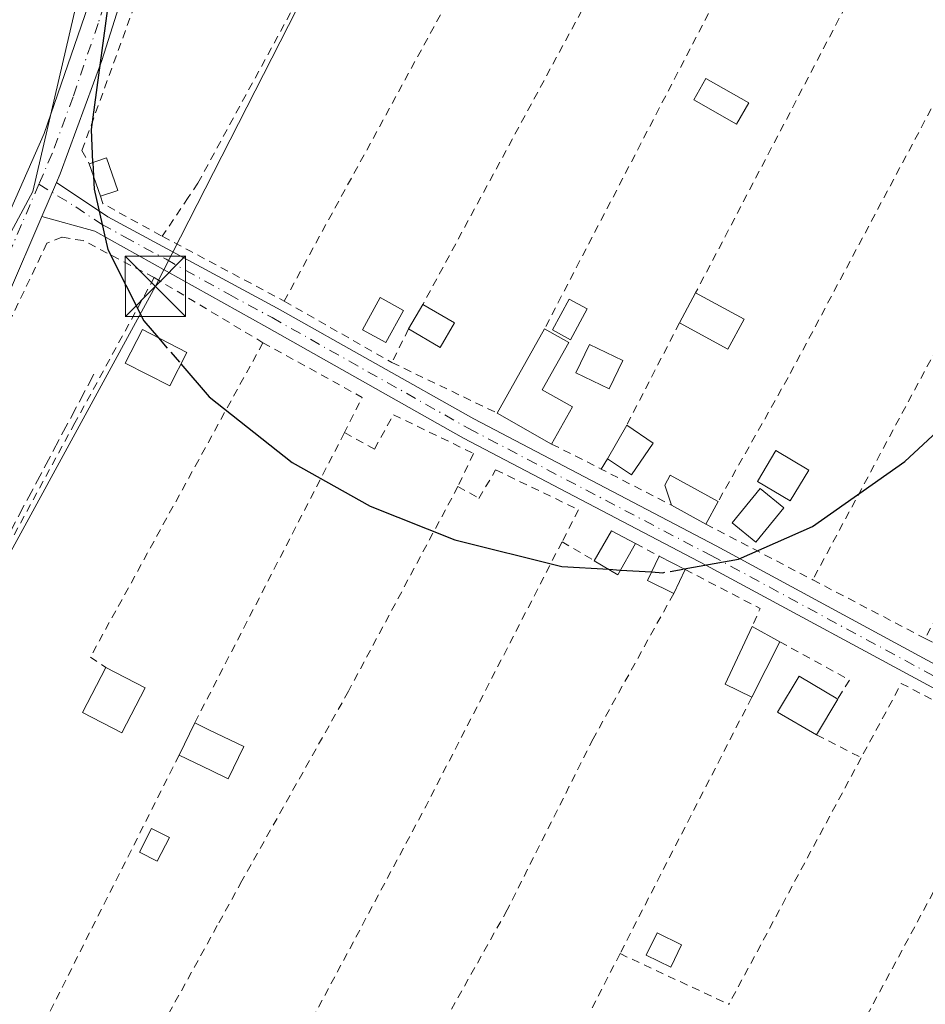
# Model space of a CAD drawing. Units: metres. Extents: x 608413 to 611892, y 4666810 to 4669177.
# Drawn here: x 608800 to 608913, y 4668884 to 4669006 of the extents above; entities that cross this region are included whole.
import ezdxf

# ---------------------------------------------------------------- set-up
doc = ezdxf.new("R2010")
doc.units = ezdxf.units.M
doc.header["$MEASUREMENT"] = 0
for name, pattern in [('DGN Style 2', [1.6480167562047852, 0.988810053722871, -0.6592067024819142]), ('DGN Style 3', [2.307223458686699, 1.648016756204785, -0.6592067024819142]), ('DGN Style 4', [2.6384748266838614, 1.318413404963828, -0.6592067024819142, 0.001648016756204785, -0.6592067024819142])]:
    doc.linetypes.add(name, pattern=pattern)
for name, color, linetype, lineweight in [('Alambrada', 7, 'DGN Style 2', 0), ('Camino Cxs', 7, 'Continuous', 0), ('Camino eje', 30, 'DGN Style 4', 13), ('Corriente artificial lineal', 4, 'DGN Style 3', 13), ('Corriente artificial oculto Cxs', 21, 'Continuous', 13), ('Curva de nivel maestra', 30, 'Continuous', 30), ('Curva de nivel maestra oculto', 30, 'DGN Style 3', 30), ('Edificación Cxs', 1, 'Continuous', 13), ('Edificación ligera', 1, 'Continuous', 0), ('Edificación ligera Cxs', 1, 'Continuous', 0), ('Huerta CxS', 92, 'Continuous', 0), ('Muro lineal', 1, 'DGN Style 3', 13), ('Núcleo urbano CxS', 7, 'Continuous', 0), ('Pista no pavimentada Cxs', 111, 'Continuous', 0), ('Pista no pavimentada eje', 91, 'DGN Style 4', 0), ('Tendido', 6, 'Continuous', 0), ('Torre de tendido puntual', 7, 'Continuous', 0)]:
    doc.layers.add(name, color=color, linetype=linetype, lineweight=lineweight)

# ---------------------------------------------------------------- blocks, each defined once
blk = doc.blocks.new('5TTEND')
at = {"layer": 'Corriente artificial oculto Cxs', "color": 7, "linetype": 'Continuous', "lineweight": 0}
for p, q in [((-0.375, 0.3754), (0.375, -0.3746)), ((0.3720000000000001, 0.3784000000000001), (-0.3720000000000001, -0.3776))]:
    blk.add_line(p, q, dxfattribs=at)
at = {"layer": 'Corriente artificial oculto Cxs', "color": 7, "linetype": 'Continuous', "lineweight": 0, "flags": 128}
blk.add_lwpolyline([(-0.375, -0.3746), (0.375, -0.3746), (0.375, 0.3754), (-0.375, 0.3754), (-0.3720000000000001, -0.3776)], dxfattribs=at)

msp = doc.modelspace()

# ---------------------------------------------------------------- linework, layer by layer
at = {"layer": 'Alambrada', "color": 7, "linetype": 'DGN Style 2', "lineweight": 0, "extrusion": (-0.0200679069066233, -0.03674228467086062, 0.9991232574760497), "elevation": -183490.325133208, "flags": 128}
msp.add_lwpolyline([(-1703709.268603798, 4385711.848671378), (-1703709.268603798, 4385621.834124818)], dxfattribs=at)
at = {"layer": 'Alambrada', "color": 7, "linetype": 'DGN Style 2', "lineweight": 0, "extrusion": (-0.01730338971988649, -0.03199851555985748, 0.9993381248137027), "elevation": -159659.0436576307, "flags": 128}
msp.add_lwpolyline([(-1685298.726296068, 4393744.923024603), (-1685298.726296068, 4393662.162757492)], dxfattribs=at)
at = {"layer": 'Alambrada', "color": 7, "linetype": 'DGN Style 2', "lineweight": 0, "extrusion": (-0.004232387171632082, -0.008135355869734958, 0.9999579505577733), "elevation": -40284.38129753064, "flags": 128}
msp.add_lwpolyline([(608897.5585656739, 4668864.716985157), (608861.1958333567, 4668794.824672244)], dxfattribs=at)
at = {"layer": 'Alambrada', "color": 7, "linetype": 'DGN Style 2', "lineweight": 0, "extrusion": (0.8849884370323265, -0.4649038845419906, 0.0256874377244516), "elevation": -1631760.852090865, "flags": 128}
msp.add_lwpolyline([(4416583.214497488, 42209.85493668601), (4416521.099654628, 42205.59102969617), (4416516.724901887, 42205.83240934583)], dxfattribs=at)
at = {"layer": 'Alambrada', "color": 7, "linetype": 'DGN Style 2', "lineweight": 0, "extrusion": (-0.850246105006712, 0.4636204381223315, 0.2492742471178533), "elevation": 1646969.724256672, "flags": 128}
msp.add_lwpolyline([(-4390735.047466433, -423643.7063257273), (-4390691.947621725, -423644.879251553), (-4390643.057569487, -423643.4844208414)], dxfattribs=at)
at = {"layer": 'Alambrada', "color": 7, "linetype": 'DGN Style 2', "lineweight": 0, "extrusion": (0.03493793293277265, 0.0622672675239769, 0.9974478072748882), "elevation": 312271.0361690564, "flags": 128}
msp.add_lwpolyline([(1753736.652087708, -4358550.352994229), (1753735.945167036, -4358549.704529233), (1753727.513677895, -4358549.78016014)], dxfattribs=at)
at = {"layer": 'Alambrada', "color": 7, "linetype": 'DGN Style 2', "lineweight": 0, "extrusion": (0.4692055484822122, 0.8829807753985717, 0.01382402076255086), "elevation": 4408283.800217877, "flags": 128}
msp.add_lwpolyline([(1653294.499486433, -60669.70495641515), (1653290.540645162, -60670.33471659272), (1653277.352414316, -60669.39942721989)], dxfattribs=at)
at = {"layer": 'Alambrada', "color": 7, "linetype": 'DGN Style 2', "lineweight": 0, "extrusion": (-0.5057534150708587, -0.8513356941986848, 0.1394310543867735), "elevation": -4282737.339487974, "flags": 128}
msp.add_lwpolyline([(-1861222.943375103, 603316.2463312915), (-1861217.431433252, 603316.1227238672), (-1861207.20506283, 603315.8144122115)], dxfattribs=at)
at = {"layer": 'Alambrada', "color": 7, "linetype": 'DGN Style 2', "lineweight": 0, "extrusion": (-0.01159445237644258, 0.006611784126696241, 0.999910922524978), "elevation": 24087.72481519393, "flags": 128}
msp.add_lwpolyline([(608795.4309616999, 4668914.300782325), (608808.8124461562, 4668906.670615545)], dxfattribs=at)
at = {"layer": 'Alambrada', "color": 7, "linetype": 'DGN Style 2', "lineweight": 0, "extrusion": (0.003884405864072996, 0.007543456884795553, 0.9999640031767697), "elevation": 37862.71712643606, "flags": 128}
msp.add_lwpolyline([(608876.5885999493, 4668816.042766835), (608870.0381777873, 4668803.32240491)], dxfattribs=at)
at = {"layer": 'Alambrada', "color": 7, "linetype": 'DGN Style 2', "lineweight": 0, "extrusion": (-0.04871075083985668, -0.09836277219579505, 0.993957759564548), "elevation": -488634.4644104717, "flags": 128}
msp.add_lwpolyline([(-1526384.246998749, 4427340.842050837), (-1526384.246998749, 4427336.149223545)], dxfattribs=at)
at = {"layer": 'Alambrada', "color": 7, "linetype": 'DGN Style 2', "lineweight": 0, "extrusion": (-0.002459317679329412, -0.03390756548589557, 0.9994219473072282), "elevation": -159534.8382565679, "flags": 128}
msp.add_lwpolyline([(269482.221731991, 4698068.679648587), (269495.0205903451, 4698062.796713534), (269493.1325064189, 4698058.275677945)], dxfattribs=at)
at = {"layer": 'Alambrada', "color": 7, "linetype": 'DGN Style 2', "lineweight": 0, "extrusion": (0.02817996663967508, -0.01351949507583937, 0.9995114370196478), "elevation": -45688.08421864906, "flags": 128}
msp.add_lwpolyline([(4472937.708339425, 1469917.937775066), (4472937.708339425, 1469903.412190189)], dxfattribs=at)
at = {"layer": 'Alambrada', "color": 7, "linetype": 'DGN Style 2', "lineweight": 0, "extrusion": (0.8887590176190762, -0.458322056154392, 0.006949923969756988), "elevation": -1598770.613953391, "flags": 128}
msp.add_lwpolyline([(4428728.0714844, 11387.16632366229), (4428691.133241344, 11387.16302358258), (4428687.519423009, 11387.75673792139)], dxfattribs=at)
at = {"layer": 'Alambrada', "color": 7, "linetype": 'DGN Style 2', "lineweight": 0, "extrusion": (-0.4543447420168514, -0.8891597470222949, 0.05445915604275585), "elevation": -4428065.93424331, "flags": 128}
msp.add_lwpolyline([(-1582283.233863259, 241783.7809455089), (-1582276.311026932, 241784.4001644304), (-1582266.511895724, 241783.7568096913)], dxfattribs=at)
at = {"layer": 'Alambrada', "color": 7, "linetype": 'DGN Style 2', "lineweight": 0, "extrusion": (-0.02349826232477518, 0.01223536307520816, 0.999649002179332), "elevation": 43094.81165316921, "flags": 128}
msp.add_lwpolyline([(-4422396.611072587, -1615651.267643006), (-4422396.611072587, -1615636.278707474)], dxfattribs=at)
at = {"layer": 'Alambrada', "color": 7, "linetype": 'DGN Style 2', "lineweight": 0, "extrusion": (0.8486589392912188, -0.4517262576559742, 0.2751752040159716), "elevation": -1592286.030746484, "flags": 128}
msp.add_lwpolyline([(4407537.529354125, 456041.5469155547), (4407500.648346355, 456039.7391241319), (4407453.606627741, 456040.0137253606)], dxfattribs=at)
at = {"layer": 'Alambrada', "color": 7, "linetype": 'DGN Style 2', "lineweight": 0, "extrusion": (-0.4197176791446238, 0.2470158910806216, 0.8733957976582537), "elevation": 897993.0683459931, "flags": 128}
msp.add_lwpolyline([(-4332627.055801661, -1609871.738191145), (-4332627.055801661, -1609866.410796823)], dxfattribs=at)
at = {"layer": 'Alambrada', "color": 7, "linetype": 'DGN Style 2', "lineweight": 0, "extrusion": (0.01398310074197329, -0.007274991609451144, 0.9998757659783151), "elevation": -25174.83468516706, "flags": 128}
msp.add_lwpolyline([(608813.3645375508, 4668881.796482266), (608816.3249836719, 4668880.25644151)], dxfattribs=at)
at = {"layer": 'Alambrada', "color": 7, "linetype": 'DGN Style 2', "lineweight": 0, "extrusion": (0.1081175003858638, 0.02002266119858247, 0.9939364663542835), "elevation": 159591.1660266604, "flags": 128}
msp.add_lwpolyline([(4480000.161927366, -1440087.314884273), (4479993.695870952, -1440095.646405962), (4479991.685252544, -1440094.248572883)], dxfattribs=at)
at = {"layer": 'Alambrada', "color": 7, "linetype": 'DGN Style 2', "lineweight": 0, "extrusion": (-0.1437581346238677, 0.07496400584142335, 0.9867694748813793), "elevation": 262741.2260780222, "flags": 128}
msp.add_lwpolyline([(-4421420.911970198, -1597414.69280995), (-4421420.911970198, -1597398.714850435)], dxfattribs=at)
at = {"layer": 'Alambrada', "color": 7, "linetype": 'DGN Style 2', "lineweight": 0, "extrusion": (-0.1278220834572541, 0.06680564677382994, 0.989544602602519), "elevation": 234354.8629189418, "flags": 128}
msp.add_lwpolyline([(-4419909.77216954, -1605974.436596239), (-4419909.772169541, -1605958.575508201)], dxfattribs=at)
at = {"layer": 'Alambrada', "color": 7, "linetype": 'DGN Style 2', "lineweight": 0, "extrusion": (0.1155903112410467, 0.2578933138261658, 0.9592340270397818), "elevation": 1274733.385385043, "flags": 128}
msp.add_lwpolyline([(1353982.899722649, -4325671.961317111), (1353973.054419935, -4325671.135098788), (1353973.404157494, -4325668.252711444)], dxfattribs=at)
at = {"layer": 'Alambrada', "color": 7, "linetype": 'DGN Style 2', "lineweight": 0, "extrusion": (0.05313469681524221, -0.01027000480171718, 0.9985345417138684), "elevation": -15318.78084064149, "flags": 128}
msp.add_lwpolyline([(4699631.23341835, 287755.3152080167), (4699635.767415345, 287770.4524719656), (4699625.758184575, 287773.6048367479)], dxfattribs=at)
at = {"layer": 'Alambrada', "color": 7, "linetype": 'DGN Style 2', "lineweight": 0, "extrusion": (-0.02847228558743196, -0.05537920422072515, 0.9980593532918305), "elevation": -275619.5295601189, "flags": 128}
msp.add_lwpolyline([(-1593308.241688821, 4422102.077771172), (-1593308.241688821, 4422066.206446751)], dxfattribs=at)
at = {"layer": 'Alambrada', "color": 7, "linetype": 'DGN Style 2', "lineweight": 0, "extrusion": (0.2945580502878369, -0.151273935402202, 0.943584522699773), "elevation": -526665.5180269113, "flags": 128}
msp.add_lwpolyline([(4431401.657127998, 1501616.84567214), (4431401.657127997, 1501610.257358353)], dxfattribs=at)
at = {"layer": 'Alambrada', "color": 7, "linetype": 'DGN Style 2', "lineweight": 0, "extrusion": (0.008259855028952654, 0.01638671641687694, 0.9998316109825561), "elevation": 81813.3154689809, "flags": 128}
msp.add_lwpolyline([(1557866.265532915, -4442498.133878299), (1557866.265532915, -4442459.492386055)], dxfattribs=at)
at = {"layer": 'Alambrada', "color": 7, "linetype": 'DGN Style 2', "lineweight": 0, "extrusion": (-0.001552204953364573, -0.002891973097574215, 0.9999946135611861), "elevation": -14170.09298452169, "flags": 128}
msp.add_lwpolyline([(608904.5271933753, 4668893.344777469), (608888.0870360734, 4668862.71464938)], dxfattribs=at)
at = {"layer": 'Alambrada', "color": 7, "linetype": 'DGN Style 2', "lineweight": 0, "extrusion": (0.01599936082467463, 0.02976006826160792, 0.9994290163839884), "elevation": 148964.6043183677, "flags": 128}
msp.add_lwpolyline([(1674492.882123679, -4398101.665435662), (1674492.882123679, -4398031.744537453)], dxfattribs=at)
at = {"layer": 'Alambrada', "color": 7, "linetype": 'DGN Style 2', "lineweight": 0, "extrusion": (0.01820797602269959, 0.03540387234064565, 0.9992072034530396), "elevation": 176659.4661456311, "flags": 128}
msp.add_lwpolyline([(1593869.522923174, -4426921.976862097), (1593869.522923174, -4426879.853475136)], dxfattribs=at)
at = {"layer": 'Alambrada', "color": 7, "linetype": 'DGN Style 2', "lineweight": 0, "extrusion": (-0.04923911661613654, 0.02290784345725902, 0.99852428117848), "elevation": 77249.84750267709, "flags": 128}
msp.add_lwpolyline([(-4490022.523823516, -1415272.768382531), (-4490022.523823516, -1415257.834788823)], dxfattribs=at)
at = {"layer": 'Alambrada', "color": 7, "linetype": 'DGN Style 2', "lineweight": 0}
for points in [[(608823.2600999996, 4669034.210100001, 276.2814999999973), (608819.6901000004, 4669023.350099999, 275.5697999999975), (608816.2301000003, 4669012.850099999, 275.5439999999944), (608808.0301000001, 4668990.2301, 275.7670000000071), (608808.9301000005, 4668988.5801, 275.9746000000014)], [(608842.9801000003, 4669024.6501, 275.840400000001), (608835.5100999996, 4669010.200099999, 275.9231), (608822.4200999998, 4668986.140100001, 275.5439999999944), (608821.2301000003, 4668984.390100001, 275.7834000000003), (608818.0100999996, 4668979.5601, 276.2991999999941)], [(608929.5100999996, 4669024.200099999, 276.1010999999999), (608913.5301000001, 4668995.380100001, 275.482600000003), (608895.7600999996, 4668962.030099999, 275.4581999999937), (608887.0601000005, 4668946.620100001, 276.5673999999999)], [(608943.4200999998, 4668987.460100001, 275.510500000004), (608930.6601, 4668964.120100001, 275.4330999999947), (608929.1901000004, 4668961.710100001, 275.4676999999938), (608912.8000999996, 4668929.600099999, 279.4254999999976)], [(608817.0100999996, 4668974.4301, 276.3384999999981), (608808.1700999998, 4668979.030099999, 276.4075000000012), (608805.5301000001, 4668979.440099999, 276.2602000000043), (608803.6700999998, 4668978.690099999, 276.3028999999952), (608784.8901000004, 4668939.370100001, 275.8319000000047), (608779.2600999996, 4668929.120100001, 275.9214999999967), (608771.8501000004, 4668917.3301, 276.1851000000024), (608746.9700999996, 4668885.800100001, 276.9741000000067), (608736.9200999998, 4668874.030099999, 277.1738000000041), (608714.9200999998, 4668849.850099999, 281.8632000000071)], [(608817.0100999996, 4668974.4301, 276.3384999999981), (608807.1501000002, 4668956.380100001, 275.9869000000036), (608774.0100999996, 4668895.350099999, 278.5253999999986), (608802.7100999998, 4668880.620100001, 277.1172999999981)], [(608830.5100999996, 4668966.340100001, 275.9107999999979), (608822.5301000001, 4668951.800100001, 275.3993000000046), (608809.0701000001, 4668927.290100001, 275.8619999999937), (608810.9801000003, 4668926.0001, 276.0385999999999)], [(608840.6401000004, 4668955.1801, 275.5571000000054), (608844.3701, 4668953.120100001, 275.4648000000016), (608846.7200999996, 4668957.4001, 275.5032999999967), (608856.6801000005, 4668952.590100001, 275.4649999999965), (608854.7401000002, 4668948.5001, 275.3809999999939)], [(608854.7401000002, 4668948.5001, 275.3809999999939), (608857.3501000004, 4668947.0001, 275.396900000007), (608859.4200999998, 4668950.550100001, 275.5532999999996), (608869.7100999998, 4668945.600099999, 277.0602999999974), (608867.6700999998, 4668941.620100001, 278.017200000002)], [(608854.7401000002, 4668948.5001, 275.3809999999939), (608841.1401000004, 4668923.0701, 275.4032000000007), (608827.9001000002, 4668899.5001, 276.2679999999964), (608824.8400999998, 4668893.940099999, 276.1003000000055), (608814.2100999998, 4668874.720100001, 277.2798999999941)], [(608881.5401, 4668935.200099999, 277.4703000000009), (608871.5301000001, 4668917.140100001, 275.311400000006), (608860.8601000002, 4668895.9101, 276.3420999999944), (608849.4200999998, 4668875.5101, 276.1319999999978), (608841.7401000002, 4668860.300100001, 277.8411999999953)]]:
    msp.add_polyline3d(points, dxfattribs=at)
at = {"layer": 'Camino Cxs', "color": 7, "linetype": 'Continuous', "lineweight": 0, "extrusion": (-0.0008664616354829458, -0.002001338016947959, 0.9999976219423605), "elevation": -9595.919702253479, "flags": 128}
msp.add_lwpolyline([(608803.040535501, 4668972.145873254), (608804.8805435614, 4668976.395881766)], dxfattribs=at)
at = {"layer": 'Camino Cxs', "color": 7, "linetype": 'Continuous', "lineweight": 0}
msp.add_polyline3d([(608979.3601000002, 4668892.7501, 276.2406000000047), (608977.6801000005, 4668889.640100001, 276.0657999999967), (608968.8400999998, 4668894.0001, 277.3071999999956), (608959.6801000005, 4668898.440099999, 280.2550999999949), (608946.7701000003, 4668905.840100001, 276.6460999999982), (608916.2001, 4668922.1501, 278.8509999999951), (608885.5401, 4668938.720100001, 277.0817999999999), (608855.4401000004, 4668954.5001, 275.5620000000054), (608830.9901000002, 4668968.280099999, 276.0050000000047), (608809.6300999997, 4668980.190099999, 276.3683000000019), (608803.0301000001, 4668982.0001, 275.7966000000015), (608804.8701, 4668986.2501, 275.8067000000011), (608811.2600999996, 4668981.9801, 276.4177999999956), (608832.2901, 4668970.6501, 276.3261999999959), (608856.7301000003, 4668956.870100001, 275.8369999999995), (608886.8101000005, 4668941.100099999, 276.7654999999941), (608917.4700999996, 4668924.530099999, 280.8273999999947), (608948.0800999999, 4668908.200099999, 277.6805000000023), (608960.9401000004, 4668900.8301, 282.7857999999979), (608969.9200999998, 4668896.470100001, 278.5605000000069)], close=True, dxfattribs=at)
for points in [[(608804.8701, 4668986.2501, 275.8067000000011), (608811.2600999996, 4668981.9801, 276.4177999999956), (608832.2901, 4668970.6501, 276.3261999999959), (608856.7301000003, 4668956.870100001, 275.8369999999995), (608886.8101000005, 4668941.100099999, 276.7654999999941), (608917.4700999996, 4668924.530099999, 280.8273999999947), (608948.0800999999, 4668908.200099999, 277.6805000000023), (608960.9401000004, 4668900.8301, 282.7857999999979), (608969.9200999998, 4668896.470100001, 278.5605000000069), (608979.3601000002, 4668892.7501, 276.2406000000047)], [(608977.6801000005, 4668889.640100001, 276.0657999999967), (608968.8400999998, 4668894.0001, 277.3071999999956), (608959.6801000005, 4668898.440099999, 280.2550999999949), (608946.7701000003, 4668905.840100001, 276.6460999999982), (608916.2001, 4668922.1501, 278.8509999999951), (608885.5401, 4668938.720100001, 277.0817999999999), (608855.4401000004, 4668954.5001, 275.5620000000054), (608830.9901000002, 4668968.280099999, 276.0050000000047), (608809.6300999997, 4668980.190099999, 276.3683000000019), (608803.0301000001, 4668982.0001, 275.7966000000015)]]:
    msp.add_polyline3d(points, dxfattribs=at)
at = {"layer": 'Camino eje', "color": 30, "linetype": 'DGN Style 4', "lineweight": 13}
msp.add_polyline3d([(608802.6743000001, 4668986.037900001, 275.6882000000041), (608807.2500999998, 4668983.220100001, 275.914300000004), (608810.4451000001, 4668981.085100001, 276.3732000000018), (608813.3202999998, 4668979.481899999, 276.5233000000007), (608818.4703000003, 4668976.706900001, 275.9885999999969), (608826.2751000002, 4668972.3551, 275.7853000000032), (608831.6401000004, 4668969.465100001, 276.1342000000004), (608856.0850999998, 4668955.6851, 275.6940000000032), (608886.1750999996, 4668939.9101, 276.8837000000058), (608916.8350999998, 4668923.340100001, 279.7912000000069), (608947.4250999996, 4668907.020099999, 276.9205999999977), (608960.3101000005, 4668899.6351, 281.5586999999941), (608969.3800999997, 4668895.235099999, 277.9698999999964), (608973.8000999996, 4668893.0551, 276.6371999999974), (608978.5201000003, 4668891.1951, 276.1584000000003), (608979.9528999999, 4668890.561699999, 275.9980000000069)], dxfattribs=at)
at = {"layer": 'Corriente artificial lineal', "color": 4, "linetype": 'DGN Style 3', "lineweight": 13}
msp.add_polyline3d([(608773.2200999996, 4668894.0001, 276.131899999993), (608773.9720999999, 4668895.7163, 276.0798999999971), (608780.1634000001, 4668907.543199999, 275.9383999999991), (608787.1086999997, 4668920.2432, 275.7452000000048), (608809.6116000004, 4668962.6295, 275.3120999999956)], dxfattribs=at)
at = {"layer": 'Curva de nivel maestra', "color": 30, "linetype": 'Continuous', "lineweight": 30, "elevation": 275, "flags": 128}
for points in [[(608809.3954999996, 4668988.738100001), (608809.2300000006, 4668992.8201), (608811.6699999999, 4669010.940099999), (608818.4600000001, 4669036.470100001), (608830.9800000006, 4669072.520099999), (608840.4699999997, 4669094.030099999), (608850.9400000004, 4669110.5101), (608859.5899999999, 4669121.9001), (608863.0899999999, 4669127.3101), (608865.4600000001, 4669130.020099999), (608865.8096000003, 4669130.570499999)], [(608882.823, 4668938.2512), (608889.6100000005, 4668939.470100001), (608898.7699999996, 4668943.5001), (608910.2400000002, 4668951.600099999), (608919.3700000001, 4668960.050100001), (608930.2800000003, 4668972.280099999), (608946.9500000002, 4668994.2601), (608955.0599999996, 4669002.1601), (608962.3399999999, 4669004.5101), (608971.5199999996, 4669003.290100001), (608986.4400000004, 4668997.960100001), (609018.75, 4668984.640100001), (609046.8300000001, 4668972.9801), (609070.7000000002, 4668963.8101), (609085.8099999996, 4668959.8101)], [(608809.4650999998, 4668987.021000001), (608809.5300000003, 4668985.420100001), (608811.2400000002, 4668977.920100001), (608815.7100000001, 4668969.0801), (608817.5489999996, 4668966.936899999)], [(608820.324, 4668963.7027), (608823.8099999996, 4668959.640100001), (608834.1600000003, 4668951.460100001), (608843.8200000003, 4668946.040100001), (608854.3300000001, 4668941.860099999), (608867.6500000004, 4668938.5601), (608873.4791000001, 4668938.197799999)], [(608874.9345000006, 4668938.1074), (608878.8037, 4668937.866900001)]]:
    msp.add_lwpolyline(points, dxfattribs=at)
at = {"layer": 'Curva de nivel maestra oculto', "color": 30, "linetype": 'DGN Style 3', "lineweight": 30, "elevation": 275, "flags": 128}
for points in [[(608809.3954999996, 4668988.738100001), (608809.4650999998, 4668987.021000001)], [(608817.5489999996, 4668966.936899999), (608820.324, 4668963.7027)], [(608873.4791000001, 4668938.197799999), (608874.9345000006, 4668938.1074)], [(608878.8037, 4668937.866900001), (608880.2000000002, 4668937.780099999), (608882.823, 4668938.2512)]]:
    msp.add_lwpolyline(points, dxfattribs=at)
at = {"layer": 'Edificación Cxs', "color": 1, "linetype": 'Continuous', "lineweight": 13, "extrusion": (0.02624187257648698, -0.01357522532035872, 0.999563443399758), "elevation": -47129.46419896108, "flags": 128}
msp.add_lwpolyline([(4426635.27549825, 1603807.915997512), (4426635.27549825, 1603802.385500287)], dxfattribs=at)
at = {"layer": 'Edificación Cxs', "color": 1, "linetype": 'Continuous', "lineweight": 13, "extrusion": (0.1718487438997243, 0.2912245888381269, 0.9410931133932238), "elevation": 1464605.340115554, "flags": 128}
msp.add_lwpolyline([(1848368.32561928, -4075298.853587195), (1848368.32561928, -4075293.375504888)], dxfattribs=at)
at = {"layer": 'Edificación Cxs', "color": 1, "linetype": 'Continuous', "lineweight": 13}
for points in [[(608815.8901000004, 4668923.460100001, 275.875199999995), (608813.0000999998, 4668917.870100001, 277.5179000000062), (608808.1001000004, 4668920.4101, 276.6346000000049), (608810.9801000003, 4668926.0001, 276.0385999999999)], [(608899.3000999996, 4668917.640100001, 279.6111999999994), (608894.4401000004, 4668920.440099999, 280.2136000000028), (608897.1101000002, 4668924.940099999, 277.6300999999949), (608901.9200999998, 4668922.0801, 277.758799999996)]]:
    msp.add_polyline3d(points, dxfattribs=at)
for points in [[(608815.8901000004, 4668923.460100001, 277.5179000000062), (608813.0000999998, 4668917.870100001, 277.5179000000062), (608808.1001000004, 4668920.4101, 277.5179000000062), (608810.9801000003, 4668926.0001, 277.5179000000062)], [(608901.9200999998, 4668922.0801, 280.2136000000028), (608899.3000999996, 4668917.640100001, 280.2136000000028), (608894.4401000004, 4668920.440099999, 280.2136000000028), (608897.1101000002, 4668924.940099999, 280.2136000000028)]]:
    msp.add_3dface(points, dxfattribs=at)
at = {"layer": 'Edificación ligera', "color": 1, "linetype": 'Continuous', "lineweight": 0}
msp.add_polyline3d([(608818.8894999997, 4668904.879799999, 275.9777999999933), (608817.3814000003, 4668901.9429, 275.7801999999938), (608815.1710999999, 4668903.0779, 276.1178000000073), (608816.6792000001, 4668906.014799999, 276.1591000000044), (608818.8894999997, 4668904.879799999, 275.9777999999933)], dxfattribs=at)
at = {"layer": 'Edificación ligera Cxs', "color": 1, "linetype": 'Continuous', "lineweight": 0, "extrusion": (-0.04702245614717034, 0.1028305562458198, 0.9935868182096937), "elevation": 451761.2063041511, "flags": 128}
msp.add_lwpolyline([(-2495329.884409279, -3967284.125329103), (-2495332.143257741, -3967283.89361795), (-2495331.727272105, -3967279.614036759)], dxfattribs=at)
at = {"layer": 'Edificación ligera Cxs', "color": 1, "linetype": 'Continuous', "lineweight": 0, "extrusion": (-0.02146107854401936, 0.06253048067878084, 0.9978122875039213), "elevation": 279163.774777134, "flags": 128}
msp.add_lwpolyline([(-2091498.354183552, -4209248.014288502), (-2091498.354183552, -4209252.305568695)], dxfattribs=at)
at = {"layer": 'Edificación ligera Cxs', "color": 1, "linetype": 'Continuous', "lineweight": 0, "extrusion": (-0.09368578894433624, -0.03224534131965569, 0.9950794997953963), "elevation": -207314.9759743108, "flags": 128}
msp.add_lwpolyline([(-4216667.564322978, 2084900.790284063), (-4216667.564322979, 2084898.505255188)], dxfattribs=at)
at = {"layer": 'Edificación ligera Cxs', "color": 1, "linetype": 'Continuous', "lineweight": 0, "extrusion": (0.1354318026311311, 0.2525803119587227, 0.9580508404291063), "elevation": 1262017.402101231, "flags": 128}
msp.add_lwpolyline([(1669707.000705538, -4217747.993334697), (1669707.000705538, -4217752.411016126)], dxfattribs=at)
at = {"layer": 'Edificación ligera Cxs', "color": 1, "linetype": 'Continuous', "lineweight": 0, "extrusion": (0.009029529663728433, -0.004904744520237737, 0.9999472041439205), "elevation": -17126.04342147932, "flags": 128}
msp.add_lwpolyline([(608856.943561114, 4668944.710848256), (608862.9639513775, 4668941.440808921)], dxfattribs=at)
at = {"layer": 'Edificación ligera Cxs', "color": 1, "linetype": 'Continuous', "lineweight": 0, "extrusion": (0.1209742846341376, 0.205453533628761, 0.971161195670788), "elevation": 1033180.337862014, "flags": 128}
msp.add_lwpolyline([(1844341.392805676, -4207244.06912958), (1844341.392805676, -4207247.701735972)], dxfattribs=at)
at = {"layer": 'Edificación ligera Cxs', "color": 1, "linetype": 'Continuous', "lineweight": 0, "extrusion": (-0.09446591301642052, 0.05542642851878154, 0.9939839547495858), "elevation": 201543.5810530904, "flags": 128}
msp.add_lwpolyline([(-4335098.059866552, -1826552.765129226), (-4335098.059866551, -1826548.192689982)], dxfattribs=at)
at = {"layer": 'Edificación ligera Cxs', "color": 1, "linetype": 'Continuous', "lineweight": 0, "extrusion": (0.05299285532177543, 0.0823707806252181, 0.9951918467230516), "elevation": 417127.1615795813, "flags": 128}
msp.add_lwpolyline([(2014095.065744114, -4235492.804994391), (2014094.917923225, -4235489.268309227), (2014099.467431046, -4235489.075343437)], dxfattribs=at)
at = {"layer": 'Edificación ligera Cxs', "color": 1, "linetype": 'Continuous', "lineweight": 0, "extrusion": (0.1641177253242765, 0.004650579267673823, 0.986429796968269), "elevation": 121915.4328185737, "flags": 128}
msp.add_lwpolyline([(4649848.76165368, -730797.3104262333), (4649845.090084546, -730795.1664849838), (4649848.529008599, -730789.1701493018)], dxfattribs=at)
at = {"layer": 'Edificación ligera Cxs', "color": 1, "linetype": 'Continuous', "lineweight": 0, "flags": 128}
for points, elevation in [([(608868.9801000003, 4668958.390100001), (608866.3701, 4668953.7601), (608859.6201, 4668957.600099999), (608865.4801000003, 4668968.050100001), (608868.5100999996, 4668966.350099999), (608865.2100999998, 4668960.5101)], 277.0120000000024), ([(608887.0601000005, 4668946.620100001), (608885.5301000001, 4668943.8101), (608881.2600999996, 4668946.1501), (608880.4600999998, 4668948.6501), (608881.1001000004, 4668949.890100001)], 276.5673999999999), ([(608828.1401000004, 4668916.190099999), (608826.1901000004, 4668912.170100001), (608824.0701000001, 4668913.190099999), (608820.1001000004, 4668915.120100001), (608822.0500999996, 4668919.140100001), (608823.8701, 4668918.2401)], 281.0124000000069)]:
    msp.add_lwpolyline(points, close=True, dxfattribs=dict(at, elevation=elevation))
at = {"layer": 'Edificación ligera Cxs', "color": 1, "linetype": 'Continuous', "lineweight": 0, "extrusion": (0.002241228339499256, 0.003996729718372428, 0.9999895014684347), "elevation": 20301.50842815001, "flags": 128}
msp.add_lwpolyline([(608857.4715083945, 4668913.750867179), (608863.3316167213, 4668924.200950644)], dxfattribs=at)
at = {"layer": 'Edificación ligera Cxs', "color": 1, "linetype": 'Continuous', "lineweight": 0, "extrusion": (-0.07059536803758099, -0.1252323961969148, 0.9896126216628492), "elevation": -627414.0421011867, "flags": 128}
msp.add_lwpolyline([(-1762362.243012116, 4320917.136943084), (-1762362.243012116, 4320911.76617606)], dxfattribs=at)
at = {"layer": 'Edificación ligera Cxs', "color": 1, "linetype": 'Continuous', "lineweight": 0, "extrusion": (0.01302663748740126, -0.007410709326166052, 0.9998876877445061), "elevation": -26392.56881697476, "flags": 128}
msp.add_lwpolyline([(608811.1062278555, 4668886.378585799), (608804.3552842839, 4668890.218691247)], dxfattribs=at)
at = {"layer": 'Edificación ligera Cxs', "color": 1, "linetype": 'Continuous', "lineweight": 0, "extrusion": (-0.03927106772012362, -0.06778740319617628, 0.9969266027185957), "elevation": -340130.9241908136, "flags": 128}
msp.add_lwpolyline([(-1813614.394939549, 4331853.272241915), (-1813614.394939549, 4331858.094734304)], dxfattribs=at)
at = {"layer": 'Edificación ligera Cxs', "color": 1, "linetype": 'Continuous', "lineweight": 0, "extrusion": (0.1062466013222911, -0.07201517349136469, 0.9917285286279057), "elevation": -271269.4666915856, "flags": 128}
msp.add_lwpolyline([(4206434.350638382, 2098142.9174983), (4206434.350638382, 2098138.90980478)], dxfattribs=at)
at = {"layer": 'Edificación ligera Cxs', "color": 1, "linetype": 'Continuous', "lineweight": 0, "extrusion": (0.07084326475796461, -0.1393188560700099, 0.9877102248037006), "elevation": -607064.7172704098, "flags": 128}
msp.add_lwpolyline([(2659003.728613206, 3838103.119366768), (2658999.531507473, 3838100.793654896), (2658997.772967476, 3838103.993348177)], dxfattribs=at)
at = {"layer": 'Edificación ligera Cxs', "color": 1, "linetype": 'Continuous', "lineweight": 0, "extrusion": (-0.03995959004307847, 0.02189822966987395, 0.9989613099119077), "elevation": 78186.93847004093, "flags": 128}
msp.add_lwpolyline([(-4387056.682463293, -1708039.353926317), (-4387056.682463294, -1708044.228126602)], dxfattribs=at)
at = {"layer": 'Edificación ligera Cxs', "color": 1, "linetype": 'Continuous', "lineweight": 0, "extrusion": (-0.01933895738139238, -0.03551795440934985, 0.9991819051814219), "elevation": -177330.332956112, "flags": 128}
msp.add_lwpolyline([(-1697909.888417223, 4388104.606047885), (-1697909.888417223, 4388101.403897005)], dxfattribs=at)
at = {"layer": 'Edificación ligera Cxs', "color": 1, "linetype": 'Continuous', "lineweight": 0, "extrusion": (0.4279099366637611, 0.1770612369186499, 0.8863083010359621), "elevation": 1087479.111038379, "flags": 128}
msp.add_lwpolyline([(4081398.446578613, -2080695.68159179), (4081401.054888372, -2080699.487932749), (4081398.464794843, -2080701.917452357)], dxfattribs=at)
at = {"layer": 'Edificación ligera Cxs', "color": 1, "linetype": 'Continuous', "lineweight": 0, "extrusion": (0.2221904757801061, 0.554907487207228, 0.8016913827115583), "elevation": 2726339.805017495, "flags": 128}
msp.add_lwpolyline([(1170285.006106082, -3656124.859290899), (1170285.585781305, -3656119.38331474), (1170288.948906736, -3656120.028078645)], dxfattribs=at)
at = {"layer": 'Edificación ligera Cxs', "color": 1, "linetype": 'Continuous', "lineweight": 0, "extrusion": (0.5889481305182953, 0.1940682469159413, 0.7845238142325435), "elevation": 1264909.396054624, "flags": 128}
msp.add_lwpolyline([(4243834.293604167, -1599864.812351056), (4243836.827230114, -1599861.528196398), (4243839.27334643, -1599864.488209104)], dxfattribs=at)
at = {"layer": 'Edificación ligera Cxs', "color": 1, "linetype": 'Continuous', "lineweight": 0, "extrusion": (0.07181268623983754, -0.03724446771154795, 0.9967225229319854), "elevation": -129890.128521932, "flags": 128}
msp.add_lwpolyline([(4425004.468821852, 1603807.327666449), (4425004.468821852, 1603803.688439697)], dxfattribs=at)
at = {"layer": 'Edificación ligera Cxs', "color": 1, "linetype": 'Continuous', "lineweight": 0, "extrusion": (0.01216641063445055, 0.02553232654443492, 0.9995999593604946), "elevation": 126894.0402889568, "flags": 128}
msp.add_lwpolyline([(1458763.109320133, -4475000.598777544), (1458763.109320133, -4474997.296426327)], dxfattribs=at)
at = {"layer": 'Edificación ligera Cxs', "color": 1, "linetype": 'Continuous', "lineweight": 0, "extrusion": (-0.2176287286527695, 0.229906632795445, 0.9485676974584576), "elevation": 941168.3803813517, "flags": 128}
msp.add_lwpolyline([(-3651842.7172834, -2819189.761674641), (-3651841.44086972, -2819193.416108348), (-3651848.795884007, -2819196.47005122)], dxfattribs=at)
at = {"layer": 'Edificación ligera Cxs', "color": 1, "linetype": 'Continuous', "lineweight": 0, "extrusion": (-0.02150788898826225, 0.01185128576046295, 0.9996984333973384), "elevation": 42513.401687191, "flags": 128}
msp.add_lwpolyline([(-4383082.301742072, -1719432.590074645), (-4383082.301742072, -1719428.672645076)], dxfattribs=at)
at = {"layer": 'Edificación ligera Cxs', "color": 1, "linetype": 'Continuous', "lineweight": 0, "extrusion": (0.1138230167870658, 0.2266619729289547, 0.967299679973815), "elevation": 1127842.601207716, "flags": 128}
msp.add_lwpolyline([(1551112.615750529, -4300194.592532082), (1551112.615750529, -4300186.598799772)], dxfattribs=at)
at = {"layer": 'Edificación ligera Cxs', "color": 1, "linetype": 'Continuous', "lineweight": 0, "extrusion": (0.02542224971357864, 0.05240894558388255, 0.9983020643283707), "elevation": 260446.4339571329, "flags": 128}
msp.add_lwpolyline([(1489916.820394474, -4458895.144845895), (1489916.820394474, -4458899.620431275)], dxfattribs=at)
at = {"layer": 'Edificación ligera Cxs', "color": 1, "linetype": 'Continuous', "lineweight": 0, "extrusion": (-0.4560383833592502, -0.8886277839291445, 0.04867909748813253), "elevation": -4426564.049681427, "flags": 128}
msp.add_lwpolyline([(-1590075.229396266, 216013.3807566682), (-1590073.199252357, 216014.0023936375), (-1590068.464319628, 216016.5855560541)], dxfattribs=at)
at = {"layer": 'Edificación ligera Cxs', "color": 1, "linetype": 'Continuous', "lineweight": 0}
for points in [[(608890.8701, 4668996.140100001, 276.2488000000012), (608889.3501000004, 4668993.4801, 276.6251000000047), (608884.0301000001, 4668996.520099999, 277.8987999999954), (608885.5500999996, 4668999.170100001, 277.0577000000048), (608890.8701, 4668996.140100001, 276.2488000000012)], [(608847.9801000003, 4668970.340100001, 276.789300000004), (608845.7801000001, 4668966.350099999, 276.985400000005), (608842.8701, 4668967.960100001, 276.5451999999932), (608845.0701000001, 4668971.940099999, 276.2972000000009), (608847.9801000003, 4668970.340100001, 276.789300000004)], [(608870.7801000001, 4668970.540100001, 276.1450000000041), (608868.7200999996, 4668966.710100001, 276.598800000007), (608866.4700999996, 4668967.9301, 276.4856), (608868.5401, 4668971.7501, 275.952099999995), (608870.7801000001, 4668970.540100001, 276.1450000000041)], [(608821.0601000005, 4668965.140100001, 277.0959000000003), (608818.9301000005, 4668960.9801, 276.6751999999979), (608813.4001000002, 4668963.8101, 277.5332000000053), (608815.5301000001, 4668967.970100001, 277.241200000004), (608821.0601000005, 4668965.140100001, 277.0959000000003)], [(608865.4801000003, 4668968.050100001, 276.3013999999966), (608868.5100999996, 4668966.350099999, 276.5984999999928), (608865.2100999998, 4668960.5101, 276.6489000000001), (608868.9801000003, 4668958.390100001, 277.0120000000024)], [(608875.2100999998, 4668964.140100001, 276.7718000000023), (608873.5100999996, 4668960.620100001, 277.0890000000072), (608869.3901000004, 4668962.610099999, 276.5072999999975), (608871.1001000004, 4668966.130100001, 276.4639000000025), (608875.2100999998, 4668964.140100001, 276.7718000000023)], [(608898.3101000005, 4668950.530099999, 276.5090999999957), (608896.0301000001, 4668946.690099999, 277.3200999999972), (608891.9401000004, 4668949.120100001, 276.9599000000017), (608894.2301000003, 4668952.960100001, 276.1796999999933), (608898.3101000005, 4668950.530099999, 276.5090999999957)], [(608881.2600999996, 4668946.1501, 276.2158000000054), (608880.4600999998, 4668948.6501, 276.2713999999978), (608881.1001000004, 4668949.890100001, 276.2694000000047), (608887.0601000005, 4668946.620100001, 276.5673999999999)], [(608895.2100999998, 4668945.840100001, 277.1429000000062), (608891.7301000003, 4668941.5801, 276.3803999999946), (608888.8000999996, 4668943.960100001, 276.6677000000054), (608892.2801000001, 4668948.220100001, 277.1977000000043), (608895.2100999998, 4668945.840100001, 277.1429000000062)], [(608828.1401000004, 4668916.190099999, 279.3484999999928), (608826.1901000004, 4668912.170100001, 281.0124000000069), (608824.0701000001, 4668913.190099999, 278.646900000007), (608820.1001000004, 4668915.120100001, 276.4082000000053)], [(608882.5301000001, 4668891.550100001, 276.8276000000042), (608881.2001, 4668888.780099999, 276.3723000000027), (608878.1401000004, 4668890.2601, 276.9094999999944), (608879.4801000003, 4668893.030099999, 277.2179999999935), (608882.5301000001, 4668891.550100001, 276.8276000000042)]]:
    msp.add_polyline3d(points, dxfattribs=at)
for points in [[(608890.8701, 4668996.140100001, 277.8987999999954), (608889.3501000004, 4668993.4801, 277.8987999999954), (608884.0301000001, 4668996.520099999, 277.8987999999954), (608885.5500999996, 4668999.170100001, 277.8987999999954)], [(608812.4700999996, 4668985.270099999, 276.4847000000009), (608810.3201000001, 4668984.530099999, 276.4847000000009), (608808.9301000005, 4668988.5801, 276.4847000000009), (608811.0800999999, 4668989.3101, 276.4847000000009)], [(608890.2801000001, 4668969.280099999, 277.4162999999971), (608888.2701000003, 4668965.550100001, 277.4162999999971), (608882.2600999996, 4668968.8201, 277.4162999999971), (608884.2600999996, 4668972.550100001, 277.4162999999971)], [(608847.9801000003, 4668970.340100001, 276.985400000005), (608845.7801000001, 4668966.350099999, 276.985400000005), (608842.8701, 4668967.960100001, 276.985400000005), (608845.0701000001, 4668971.940099999, 276.985400000005)], [(608870.7801000001, 4668970.540100001, 276.598800000007), (608868.7200999996, 4668966.710100001, 276.598800000007), (608866.4700999996, 4668967.9301, 276.598800000007), (608868.5401, 4668971.7501, 276.598800000007)], [(608854.3101000005, 4668968.800100001, 277.3254000000015), (608852.5301000001, 4668965.7601, 277.3254000000015), (608848.6001000004, 4668968.0601, 277.3254000000015), (608850.3901000004, 4668971.100099999, 277.3254000000015)], [(608821.0601000005, 4668965.140100001, 277.5332000000053), (608818.9301000005, 4668960.9801, 277.5332000000053), (608813.4001000002, 4668963.8101, 277.5332000000053), (608815.5301000001, 4668967.970100001, 277.5332000000053)], [(608875.2100999998, 4668964.140100001, 277.0890000000072), (608873.5100999996, 4668960.620100001, 277.0890000000072), (608869.3901000004, 4668962.610099999, 277.0890000000072), (608871.1001000004, 4668966.130100001, 277.0890000000072)], [(608879.0000999998, 4668953.870100001, 277.5377000000008), (608876.3000999996, 4668949.920100001, 277.5377000000008), (608873.3000999996, 4668951.940099999, 277.5377000000008), (608875.7100999998, 4668956.100099999, 277.5377000000008)], [(608898.3101000005, 4668950.530099999, 277.3200999999972), (608896.0301000001, 4668946.690099999, 277.3200999999972), (608891.9401000004, 4668949.120100001, 277.3200999999972), (608894.2301000003, 4668952.960100001, 277.3200999999972)], [(608895.2100999998, 4668945.840100001, 277.1977000000043), (608891.7301000003, 4668941.5801, 277.1977000000043), (608888.8000999996, 4668943.960100001, 277.1977000000043), (608892.2801000001, 4668948.220100001, 277.1977000000043)], [(608876.7801000001, 4668941.390100001, 280.9970999999932), (608874.6101000002, 4668937.530099999, 280.9970999999932), (608871.6801000005, 4668939.2601, 280.9970999999932), (608873.8000999996, 4668942.960100001, 280.9970999999932)], [(608882.9600999998, 4668938.1801, 279.5068000000028), (608881.5401, 4668935.200099999, 279.5068000000028), (608878.3000999996, 4668936.800100001, 279.5068000000028), (608879.7401000002, 4668939.850099999, 279.5068000000028)], [(608894.7100999998, 4668929.210100001, 278.7382000000071), (608891.2401000002, 4668922.300100001, 278.7382000000071), (608887.9301000005, 4668923.940099999, 278.7382000000071), (608891.2801000001, 4668931.100099999, 278.7382000000071)], [(608818.8894999997, 4668904.879799999, 276.1591000000044), (608817.3814000003, 4668901.9429, 276.1591000000044), (608815.1710999999, 4668903.0779, 276.1591000000044), (608816.6792000001, 4668906.014799999, 276.1591000000044)], [(608882.5301000001, 4668891.550100001, 277.2179999999935), (608881.2001, 4668888.780099999, 277.2179999999935), (608878.1401000004, 4668890.2601, 277.2179999999935), (608879.4801000003, 4668893.030099999, 277.2179999999935)]]:
    msp.add_3dface(points, dxfattribs=at)
at = {"layer": 'Huerta CxS', "color": 92, "linetype": 'Continuous', "lineweight": 0}
for points in [[(608421.3025000002, 4668634.3189, 281.2995999999985), (608419.9630000005, 4668721.4246, 282.3236000000034), (608427.9194999998, 4668723.414899999, 282.3592000000062), (608478.4801000003, 4668734.031099999, 281.3929999999964), (608563.2220999999, 4668753.110099999, 278.9078000000009), (608618.0258999999, 4668779.295499999, 278.8323999999994), (608692.9282999998, 4668833.4943, 278.0409999999974), (608762.9559000004, 4668912.658100001, 276.6781000000047), (608801.9243000001, 4668985.1207, 275.9113999999972), (608825.6765000002, 4669087.426899999, 275.9318999999959), (608827.2673000004, 4669129.968499999, 275.8616000000038), (609105.3033999996, 4669134.3112, 274.0706999999966)], [(608827.2673000004, 4669129.968599999, 275.8616000000038), (608825.6765000002, 4669087.426899999, 275.9318999999959), (608801.9243000001, 4668985.1207, 275.9113999999972), (608762.9559000004, 4668912.658100001, 276.6781000000047), (608692.9282999998, 4668833.4943, 278.0409999999974), (608618.0258999999, 4668779.295499999, 278.8323999999994), (608563.2220999999, 4668753.110099999, 278.9078000000009), (608478.4801000003, 4668734.031099999, 281.3929999999964), (608427.9194999998, 4668723.414899999, 282.3592000000062), (608419.9630000005, 4668721.4246, 282.3236000000034)]]:
    msp.add_polyline3d(points, dxfattribs=at)
at = {"layer": 'Muro lineal', "color": 1, "linetype": 'DGN Style 3', "lineweight": 13, "extrusion": (-0.09848488329272091, -0.1707071308403482, 0.9803875780746487), "elevation": -856716.4815032503, "flags": 128}
msp.add_lwpolyline([(-1805782.844664509, 4263217.585297735), (-1805782.844664509, 4263216.054440823)], dxfattribs=at)
at = {"layer": 'Núcleo urbano CxS', "color": 7, "linetype": 'Continuous', "lineweight": 0}
for points in [[(608827.2673000004, 4669129.968599999, 275.8616000000038), (608825.6765000002, 4669087.426899999, 275.9318999999959), (608801.9243000001, 4668985.1207, 275.9113999999972), (608762.9559000004, 4668912.658100001, 276.6781000000047), (608692.9282999998, 4668833.4943, 278.0409999999974), (608618.0258999999, 4668779.295499999, 278.8323999999994), (608563.2220999999, 4668753.110099999, 278.9078000000009), (608478.4801000003, 4668734.031099999, 281.3929999999964), (608427.9194999998, 4668723.414899999, 282.3592000000062), (608419.9630000005, 4668721.4246, 282.3236000000034)], [(608747.3351999996, 4669128.720000001, 275.5144), (608827.2673000004, 4669129.968499999, 275.8616000000038), (608825.6765000002, 4669087.426899999, 275.9318999999959), (608801.9243000001, 4668985.1207, 275.9113999999972), (608762.9559000004, 4668912.658100001, 276.6781000000047)]]:
    msp.add_polyline3d(points, dxfattribs=at)
at = {"layer": 'Pista no pavimentada Cxs', "color": 111, "linetype": 'Continuous', "lineweight": 0, "extrusion": (-0.0008664616354829458, -0.002001338016947959, 0.9999976219423605), "elevation": -9595.919702253479, "flags": 128}
msp.add_lwpolyline([(608803.040535501, 4668972.145873254), (608804.8805435614, 4668976.395881766)], dxfattribs=at)
at = {"layer": 'Pista no pavimentada Cxs', "color": 111, "linetype": 'Continuous', "lineweight": 0}
for points in [[(608783.6801000005, 4668947.800100001, 276.0819999999949), (608803.3400999998, 4668992.350099999, 275.8586000000068), (608809.6101000002, 4669010.610099999, 276.0700999999972), (608814.4040999999, 4669025.6568, 276.0234000000055), (608818.9497999996, 4669045.026000001, 276.2042999999976), (608822.4423000002, 4669070.955200001, 275.9964000000036), (608824.1357000005, 4669080.4802, 276.0420000000013), (608826.1464999998, 4669084.819399999, 275.7961000000068), (608830.1682000002, 4669090.534399999, 275.7603999999992), (608834.9735000003, 4669096.791099999, 276.6132999999973), (608845.6492999997, 4669111.7401, 275.5978999999934), (608858.9628999997, 4669130.463500001, 275.4569000000047)], [(608865.2865000004, 4669130.5623, 275.8754999999946), (608851.7346999999, 4669112.322100001, 276.0071999999927), (608838.5783000002, 4669094.4429, 275.8840999999957), (608835.5752999998, 4669090.814900001, 275.9143999999943), (608831.4381999997, 4669086.1952, 275.7792000000045), (608829.6390000005, 4669081.221000001, 275.8935999999958), (608826.8874000004, 4669070.214299999, 275.9542999999976), (608824.2414999995, 4669052.4343, 275.9630999999936), (608820.4897999996, 4669032.942399999, 276.0645999999979), (608810.4901000002, 4669001.4101, 275.6021000000038), (608805.3300999999, 4668987.3201, 275.8337999999931), (608804.8701, 4668986.2501, 275.8067000000011)], [(608820.4897999996, 4669032.942399999, 276.0645999999979), (608810.4901000002, 4669001.4101, 275.6021000000038), (608805.3300999999, 4668987.3201, 275.8337999999931), (608804.8701, 4668986.2501, 275.8067000000011), (608803.0301000001, 4668982.0001, 275.7966000000015), (608794.4700999996, 4668962.1501, 275.6156000000047)], [(608783.6801000005, 4668947.800100001, 276.0819999999949), (608803.3400999998, 4668992.350099999, 275.8586000000068), (608809.6101000002, 4669010.610099999, 276.0700999999972)], [(608803.0301000001, 4668982.0001, 275.7966000000015), (608794.4700999996, 4668962.1501, 275.6156000000047), (608783.7701000003, 4668939.5601, 275.8282000000036), (608776.3000999996, 4668926.600099999, 275.9728999999934), (608769.6101000002, 4668916.4901, 276.2143000000069), (608752.7001, 4668895.0701, 276.9493999999977), (608734.4301000005, 4668873.1501, 277.284799999994), (608723.8800999997, 4668862.5101, 277.7575999999972), (608716.0900999998, 4668853.540100001, 279.2173999999941), (608706.6001000004, 4668843.4101, 282.778999999995), (608696.3201000001, 4668833.130100001, 280.4026000000013), (608695.5301000001, 4668832.4001, 279.8622000000032)]]:
    msp.add_polyline3d(points, dxfattribs=at)
at = {"layer": 'Pista no pavimentada eje', "color": 91, "linetype": 'DGN Style 4', "lineweight": 0}
for points in [[(608836.7720999997, 4669095.6195, 276.0087000000058), (608828.8981999997, 4669086.4069, 275.6530999999959), (608826.0406999999, 4669079.633500001, 275.7431999999972), (608823.5006999997, 4669063.2293, 275.8873000000021), (608818.2341, 4669031.755100001, 275.7793999999994), (608810.0500999996, 4669006.0101, 275.8248000000021), (608806.9151, 4668996.880100001, 275.7406000000047), (608804.3350999998, 4668989.835100001, 275.7851999999984), (608802.6743000001, 4668986.037900001, 275.6882000000041)], [(608802.6743000001, 4668986.037900001, 275.6882000000041), (608798.9051000001, 4668977.2501, 276.0246999999945), (608789.0751, 4668954.975099999, 275.8006000000024), (608783.7251000004, 4668943.6801, 275.9035000000004), (608782.2150999998, 4668940.5551, 275.8729000000022), (608774.7351000002, 4668927.5701, 276.0369999999967), (608768.1201, 4668917.5701, 276.2256999999955), (608751.2701000003, 4668896.2301, 276.9765999999945), (608733.0850999998, 4668874.405099999, 277.3261999999959), (608722.5351, 4668863.7601, 277.8098000000027), (608714.7251000004, 4668854.770099999, 279.1110000000044), (608705.2801000001, 4668844.690099999, 281.7179000000033), (608695.1051000003, 4668834.515100001, 279.5500999999931), (608691.4271, 4668831.1317, 277.8071999999956)]]:
    msp.add_polyline3d(points, dxfattribs=at)
at = {"layer": 'Tendido', "color": 6, "linetype": 'Continuous', "lineweight": 0}
msp.add_polyline3d([(608422.3480000002, 4668566.33, 285.3945999999996), (608469.7523999996, 4668600.122300001, 282.1521999999969), (608573.7339000005, 4668671.559900001, 280.3840999999957), (608702.0300000003, 4668762.33, 282.7602000000043), (608817.1531999996, 4668973.357000001, 276.3847999999998), (608897.6250999998, 4669131.067399999, 278.9170000000013)], dxfattribs=at)

# ---------------------------------------------------------------- block references
at = {"layer": 'Torre de tendido puntual', "color": 7, "linetype": 'Continuous', "lineweight": 0, "xscale": 10, "yscale": 10, "zscale": 10}
msp.add_blockref('5TTEND', (608817.1531999996, 4668973.357000001, 276.3847999999998), dxfattribs=at)

doc.saveas('drawing.dxf')
